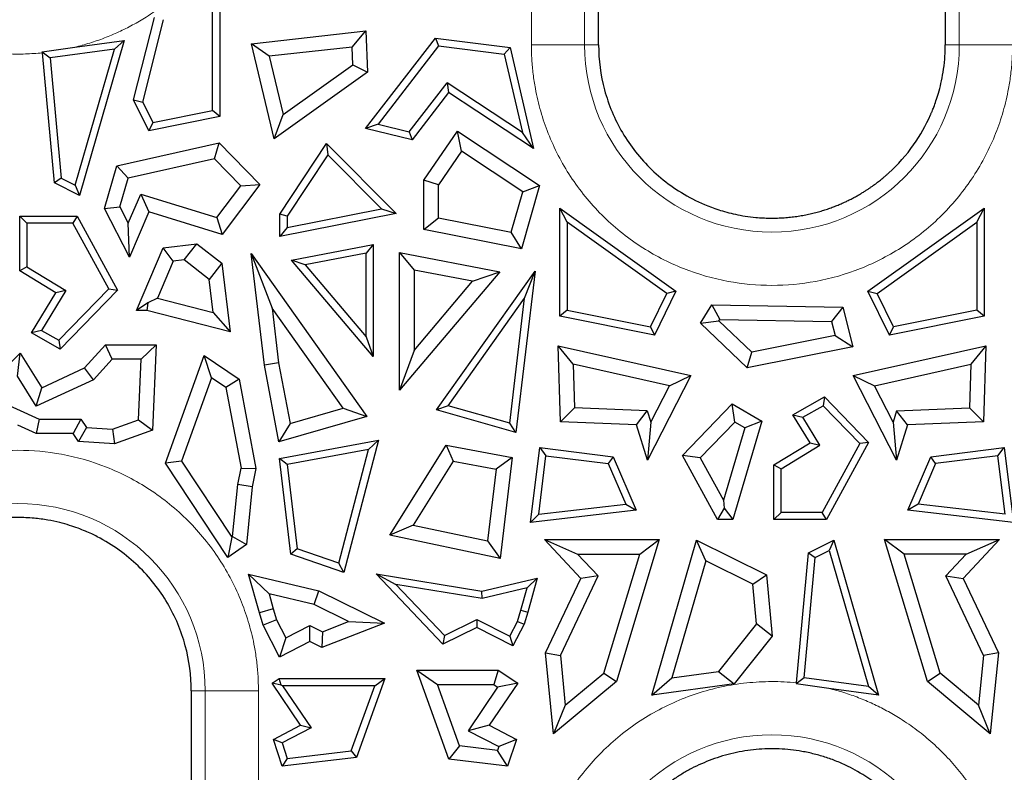
# Model space of a CAD drawing. Units: millimetres. Extents: x 0 to 420, y 0 to 297.
# Drawn here: x 331 to 346, y 155 to 166 of the extents above; entities that cross this region are included whole.
import ezdxf

# ---------------------------------------------------------------- set-up
doc = ezdxf.new("R2010")
doc.units = ezdxf.units.MM

msp = doc.modelspace()

# ---------------------------------------------------------------- linework, layer by layer
at = {"color": 8, "linetype": 'Continuous', "lineweight": 18}
for p, q in [((339.7785, 165.6772), (339.7785, 197.4824)), ((345.2841, 197.4824), (345.2841, 165.6772)), ((338.996, 165.6772), (338.996, 178.7287)), ((338.996, 165.6772), (339.7785, 165.6772)), ((339.7785, 165.6772), (339.9839, 165.6772)), ((345.0787, 165.6772), (345.2841, 165.6772)), ((345.2841, 165.6772), (346.0666, 165.6772)), ((334.2041, 156.1824), (333.9987, 156.1824)), ((334.2041, 156.1824), (334.2041, 124.3772)), ((334.9866, 156.1824), (334.2041, 156.1824)), ((334.9866, 156.1824), (334.9866, 129.697))]:
    msp.add_line(p, q, dxfattribs=at)
at = {"color": 7, "linetype": 'Continuous', "lineweight": 25}
for p, q in [((339.9839, 165.927), (339.9839, 192.1625)), ((345.0787, 192.1625), (345.0787, 165.9553)), ((334.4171, 166.7675), (334.4171, 164.6237)), ((334.3116, 164.7101), (334.3116, 166.5623)), ((333.1521, 164.8687), (333.4577, 166.0809)), ((333.2861, 164.835), (333.5917, 166.0471)), ((345.0787, 165.9553), (345.0787, 165.6772)), ((334.8832, 165.6932), (336.5663, 165.8814)), ((336.3618, 165.6446), (336.5663, 165.8814)), ((336.5663, 165.8814), (336.5875, 165.2756)), ((339.9839, 165.6772), (339.9839, 165.927)), ((332.2858, 165.6418), (333.0154, 165.7422)), ((333.0154, 165.7422), (332.3583, 163.4622)), ((332.8692, 165.6156), (333.0154, 165.7422)), ((335.2151, 164.2974), (334.8832, 165.6932)), ((335.1457, 165.5086), (334.8832, 165.6932)), ((336.561, 164.4464), (337.5869, 165.7762)), ((337.6336, 165.6641), (336.7439, 164.5108)), ((337.5869, 165.7762), (337.6336, 165.6641)), ((337.5869, 165.7762), (338.6825, 165.6379)), ((337.6336, 165.6641), (338.5964, 165.5425)), ((331.8095, 165.5762), (332.2858, 165.6418)), ((331.8095, 165.5762), (331.9238, 165.4855)), ((331.9875, 163.6475), (331.811, 165.5602)), ((332.8692, 165.6156), (331.9238, 165.4855)), ((332.2921, 163.6132), (332.8692, 165.6156)), ((336.3618, 165.6446), (335.1457, 165.5086)), ((335.1457, 165.5086), (335.3489, 164.654)), ((336.371, 165.3824), (336.3618, 165.6446)), ((338.6825, 165.6379), (338.5964, 165.5425)), ((338.5964, 165.5425), (338.8655, 164.3867)), ((338.6825, 165.6379), (339.0282, 164.1526)), ((331.9238, 165.4855), (332.0871, 163.7156)), ((335.3489, 164.654), (336.371, 165.3824)), ((336.371, 165.3824), (336.5875, 165.2756)), ((336.5875, 165.2756), (335.2151, 164.2974)), ((337.2016, 164.4005), (337.7566, 165.1201)), ((338.8655, 164.3867), (337.7566, 165.1201)), ((337.7566, 165.1201), (337.7802, 164.978)), ((337.7802, 164.978), (337.2433, 164.282)), ((339.0282, 164.1526), (337.7802, 164.978)), ((333.3749, 164.414), (333.1521, 164.8687)), ((333.1521, 164.8687), (333.2861, 164.835)), ((333.2861, 164.835), (333.4338, 164.5335)), ((333.4338, 164.5335), (334.3116, 164.7101)), ((334.4171, 164.6237), (334.3116, 164.7101)), ((335.2151, 164.2974), (335.3489, 164.654)), ((334.4171, 164.6237), (333.3749, 164.414)), ((333.4338, 164.5335), (333.3749, 164.414)), ((336.7439, 164.5108), (336.561, 164.4464)), ((336.7439, 164.5108), (337.2016, 164.4005)), ((337.2433, 164.282), (336.561, 164.4464)), ((337.2016, 164.4005), (337.2433, 164.282)), ((337.4181, 163.6875), (337.9133, 164.4063)), ((337.97, 164.1139), (337.9133, 164.4063)), ((337.9133, 164.4063), (339.1162, 163.6107)), ((339.0282, 164.1526), (338.8655, 164.3867)), ((332.9037, 163.8978), (334.4111, 164.2349)), ((334.342, 164.0016), (334.4111, 164.2349)), ((334.4111, 164.2349), (335.0087, 163.6251)), ((335.3017, 163.1885), (335.9882, 164.2288)), ((335.9882, 164.2288), (336.0047, 164.0623)), ((335.9882, 164.2288), (337.0075, 163.1991)), ((336.0047, 164.0623), (335.4072, 163.1569)), ((336.0047, 164.0623), (336.7943, 163.2645)), ((337.97, 164.1139), (337.6307, 163.6214)), ((338.8694, 163.519), (337.97, 164.1139)), ((334.342, 164.0016), (333.0731, 163.7178)), ((334.7285, 163.6072), (334.342, 164.0016)), ((332.7234, 163.2721), (332.9037, 163.8978)), ((333.0731, 163.7178), (332.9037, 163.8978)), ((332.0871, 163.7156), (331.9875, 163.6475)), ((332.3583, 163.4622), (331.9875, 163.6475)), ((332.0871, 163.7156), (332.2921, 163.6132)), ((332.951, 163.294), (333.0731, 163.7178)), ((337.6307, 163.6214), (337.4181, 163.6875)), ((337.4181, 162.9614), (337.4181, 163.6875)), ((332.2921, 163.6132), (332.3583, 163.4622)), ((333.073, 163.0554), (333.2567, 163.4823)), ((333.2567, 163.4823), (333.3765, 163.2227)), ((333.2567, 163.4823), (334.373, 163.1373)), ((334.373, 163.1373), (334.7285, 163.6072)), ((335.0087, 163.6251), (334.4526, 162.8901)), ((334.7285, 163.6072), (335.0087, 163.6251)), ((337.6307, 163.1362), (337.6307, 163.6214)), ((338.7015, 162.9246), (338.8694, 163.519)), ((339.1162, 163.6107), (338.8528, 162.678)), ((338.8694, 163.519), (339.1162, 163.6107)), ((332.7234, 163.2721), (332.951, 163.294)), ((333.0896, 162.556), (332.7234, 163.2721)), ((332.951, 163.294), (333.073, 163.0554)), ((333.3765, 163.2227), (333.0896, 162.556)), ((334.4526, 162.8901), (333.3765, 163.2227)), ((337.0075, 163.1991), (335.3017, 162.8621)), ((335.4072, 162.9904), (336.7943, 163.2645)), ((336.7943, 163.2645), (337.0075, 163.1991)), ((339.4153, 163.2778), (341.1207, 162.0572)), ((339.5208, 163.0726), (339.4153, 163.2778)), ((339.4153, 161.6911), (339.4153, 163.2778)), ((343.9419, 162.0572), (345.6473, 163.2778)), ((345.5418, 163.0726), (345.6473, 163.2778)), ((345.6473, 163.2778), (345.6473, 161.6911)), ((331.4789, 163.1594), (332.3226, 163.1594)), ((331.5843, 163.0539), (331.4789, 163.1594)), ((331.4789, 162.3556), (331.4789, 163.1594)), ((331.5843, 163.0539), (331.5843, 162.4149)), ((332.26, 163.0539), (331.5843, 163.0539)), ((332.3226, 163.1594), (332.26, 163.0539)), ((332.7854, 162.0901), (332.26, 163.0539)), ((332.3226, 163.1594), (332.9151, 162.0725)), ((333.0896, 162.556), (333.073, 163.0554)), ((334.373, 163.1373), (334.4526, 162.8901)), ((335.4072, 163.1569), (335.3017, 163.1885)), ((335.3017, 162.8621), (335.3017, 163.1885)), ((335.4072, 163.1569), (335.4072, 162.9904)), ((337.4181, 162.9614), (337.6307, 163.1362)), ((337.6307, 163.1362), (338.7015, 162.9246)), ((340.9867, 162.0234), (339.5208, 163.0726)), ((339.5208, 163.0726), (339.5208, 161.7774)), ((344.0759, 162.0234), (345.5418, 163.0726)), ((345.5418, 163.0726), (345.5418, 161.7774)), ((335.4072, 162.9904), (335.3017, 162.8621)), ((338.8528, 162.678), (337.4181, 162.9614)), ((338.8528, 162.678), (338.7015, 162.9246)), ((333.1921, 161.7733), (333.5881, 162.6938)), ((333.5881, 162.6938), (334.0792, 162.7545)), ((333.7353, 162.4977), (333.5881, 162.6938)), ((333.8943, 162.5174), (334.0792, 162.7545)), ((334.0792, 162.7545), (334.4476, 162.4672)), ((335.4735, 162.5125), (336.6725, 162.742)), ((336.567, 162.6144), (335.6705, 162.4428)), ((336.6725, 162.742), (336.567, 162.6144)), ((336.567, 161.383), (336.567, 162.6144)), ((336.6725, 162.742), (336.6725, 161.095)), ((337.0593, 162.6237), (338.5309, 162.3421)), ((337.0593, 162.6237), (337.272, 162.3665)), ((337.0593, 160.6025), (337.0593, 162.6237)), ((333.7353, 162.4977), (333.5009, 161.9531)), ((333.8943, 162.5174), (333.7353, 162.4977)), ((334.2627, 162.2301), (333.8943, 162.5174)), ((334.8777, 162.6111), (336.5773, 160.2155)), ((334.8777, 162.6111), (335.1873, 161.8072)), ((335.0726, 160.9705), (334.8777, 162.6111)), ((335.6705, 162.4428), (335.4735, 162.5125)), ((336.6725, 161.095), (335.4735, 162.5125)), ((331.5843, 162.4149), (331.4789, 162.3556)), ((332.0104, 162.0323), (331.4789, 162.3556)), ((331.5843, 162.4149), (332.1553, 162.0676)), ((334.4476, 162.4672), (334.2627, 162.2301)), ((334.4476, 162.4672), (334.5726, 161.4566)), ((335.6705, 162.4428), (336.567, 161.383)), ((338.5309, 162.3421), (337.0593, 160.6025)), ((338.1335, 162.2017), (337.272, 162.3665)), ((337.272, 162.3665), (337.272, 161.1831)), ((337.6033, 160.3115), (339.0509, 162.3519)), ((338.1335, 162.2017), (338.5309, 162.3421)), ((339.0509, 162.3519), (338.7692, 159.9803)), ((338.8973, 161.9532), (339.0509, 162.3519)), ((334.3232, 161.7407), (334.2627, 162.2301)), ((337.272, 161.1831), (338.1335, 162.2017)), ((332.1553, 162.0676), (331.7982, 161.4804)), ((332.1553, 162.0676), (332.0104, 162.0323)), ((332.0539, 161.3339), (332.7854, 162.0901)), ((332.9151, 162.0725), (332.0727, 161.2016)), ((332.7854, 162.0901), (332.9151, 162.0725)), ((341.1207, 162.0572), (340.8044, 161.4116)), ((341.1207, 162.0572), (340.9867, 162.0234)), ((343.9419, 162.0572), (344.0759, 162.0234)), ((344.2582, 161.4116), (343.9419, 162.0572)), ((331.6518, 161.4427), (332.0104, 162.0323)), ((333.5009, 161.9531), (333.3608, 161.8844)), ((333.5009, 161.9531), (334.3232, 161.7407)), ((337.7757, 160.3722), (338.8973, 161.9532)), ((338.6791, 160.1155), (338.8973, 161.9532)), ((340.7455, 161.5311), (340.9867, 162.0234)), ((344.3172, 161.5311), (344.0759, 162.0234)), ((333.3608, 161.8844), (333.1921, 161.7733)), ((333.3467, 161.7733), (333.1921, 161.7733)), ((333.3608, 161.8844), (333.3467, 161.7733)), ((334.5726, 161.4566), (333.3467, 161.7733)), ((335.1873, 161.8072), (335.2828, 161.0028)), ((336.2307, 160.3366), (335.1873, 161.8072)), ((339.5208, 161.7774), (339.4153, 161.6911)), ((339.5208, 161.7774), (340.7455, 161.5311)), ((341.4803, 161.5868), (341.6466, 161.8571)), ((341.6466, 161.8571), (341.7641, 161.6423)), ((341.6466, 161.8571), (343.5704, 161.821)), ((343.5704, 161.821), (343.4051, 161.6114)), ((343.5704, 161.821), (343.7214, 161.239)), ((345.5418, 161.7774), (344.3172, 161.5311)), ((345.6473, 161.6911), (345.5418, 161.7774)), ((334.3232, 161.7407), (334.5726, 161.4566)), ((340.8044, 161.4116), (339.4153, 161.6911)), ((341.4803, 161.5868), (341.7514, 161.6217)), ((341.7514, 161.6217), (341.7641, 161.6423)), ((342.2347, 161.1593), (341.7514, 161.6217)), ((341.7641, 161.6423), (343.4051, 161.6114)), ((343.4051, 161.6114), (343.459, 161.4035)), ((345.6473, 161.6911), (344.2582, 161.4116)), ((331.7982, 161.4804), (331.6518, 161.4427)), ((331.7982, 161.4804), (332.0539, 161.3339)), ((340.7455, 161.5311), (340.8044, 161.4116)), ((342.1677, 160.9291), (341.4803, 161.5868)), ((344.2582, 161.4116), (344.3172, 161.5311)), ((332.0727, 161.2016), (331.6518, 161.4427)), ((332.0539, 161.3339), (332.0727, 161.2016)), ((336.567, 161.383), (336.6725, 161.095)), ((343.459, 161.4035), (342.2347, 161.1593)), ((343.459, 161.4035), (343.7214, 161.239)), ((332.4325, 160.9278), (332.7412, 161.2678)), ((332.7412, 161.2678), (333.4845, 161.2678)), ((332.8353, 161.0552), (332.7412, 161.2678)), ((333.2622, 161.0552), (333.4845, 161.2678)), ((333.4845, 161.2678), (333.4288, 160.0137)), ((337.272, 161.1831), (337.0593, 160.6025)), ((339.4226, 160.1378), (339.3876, 161.251)), ((339.6088, 160.9837), (339.3876, 161.251)), ((339.3876, 161.251), (341.3382, 160.8147)), ((343.7214, 161.239), (342.1677, 160.9291)), ((343.7244, 160.8147), (345.675, 161.251)), ((345.675, 161.251), (345.4539, 160.9837)), ((345.675, 161.251), (345.6401, 160.1378)), ((331.0114, 160.6781), (331.4846, 161.1456)), ((331.445, 160.8076), (331.4846, 161.1456)), ((331.4846, 161.1456), (331.8023, 160.6371)), ((332.8353, 161.0552), (332.5609, 160.7529)), ((333.2622, 161.0552), (332.8353, 161.0552)), ((333.2226, 160.1651), (333.2622, 161.0552)), ((333.6214, 159.5271), (334.1905, 161.1108)), ((334.1905, 161.1108), (334.7009, 160.7645)), ((334.2979, 160.781), (334.1905, 161.1108)), ((342.1677, 160.9291), (342.2347, 161.1593)), ((331.8023, 160.6371), (332.4325, 160.9278)), ((332.5609, 160.7529), (332.4325, 160.9278)), ((335.2828, 161.0028), (335.0726, 160.9705)), ((335.2862, 159.8421), (335.0726, 160.9705)), ((335.2828, 161.0028), (335.4516, 160.1113)), ((339.6088, 160.9837), (339.6289, 160.3417)), ((341.0239, 160.6671), (339.6088, 160.9837)), ((344.0388, 160.6671), (345.4539, 160.9837)), ((345.4539, 160.9837), (345.4337, 160.3417)), ((331.7213, 160.3656), (331.445, 160.8076)), ((332.5609, 160.7529), (331.7213, 160.3656)), ((334.2979, 160.781), (333.8575, 159.5555)), ((334.5084, 160.6382), (334.2979, 160.781)), ((334.7009, 160.7645), (334.5084, 160.6382)), ((334.7009, 160.7645), (334.9496, 159.4508)), ((341.3382, 160.8147), (340.7017, 159.5704)), ((341.0239, 160.6671), (341.3382, 160.8147)), ((344.3609, 159.5704), (343.7244, 160.8147)), ((343.7244, 160.8147), (344.0388, 160.6671)), ((331.7213, 160.3656), (331.8023, 160.6371)), ((334.5084, 160.6382), (334.7328, 159.4531)), ((340.7505, 160.1327), (341.0239, 160.6671)), ((344.3121, 160.1327), (344.0388, 160.6671)), ((331.1068, 160.4734), (331.7645, 160.1773)), ((342.8394, 160.2399), (343.3012, 160.5044)), ((343.3012, 160.5044), (343.2824, 160.3721)), ((343.3012, 160.5044), (343.9498, 159.8338)), ((335.4516, 160.1113), (336.2307, 160.3366)), ((336.2307, 160.3366), (336.5773, 160.2155)), ((337.7757, 160.3722), (337.6033, 160.3115)), ((338.7692, 159.9803), (337.6033, 160.3115)), ((338.6791, 160.1155), (337.7757, 160.3722)), ((339.6289, 160.3417), (339.4226, 160.1378)), ((340.7001, 160.2956), (339.6289, 160.3417)), ((341.2166, 159.6434), (341.9468, 160.3982)), ((341.9468, 160.3982), (342.3846, 160.1474)), ((341.9846, 160.1315), (341.9468, 160.3982)), ((342.9858, 160.2022), (343.2824, 160.3721)), ((343.2824, 160.3721), (343.8201, 159.8162)), ((344.3625, 160.2956), (345.4337, 160.3417)), ((345.4337, 160.3417), (345.6401, 160.1378)), ((331.7645, 160.1773), (331.7188, 159.9647)), ((331.7645, 160.1773), (332.376, 160.1773)), ((332.376, 160.1773), (332.2624, 159.9647)), ((332.376, 160.1773), (332.4607, 160.0507)), ((332.8412, 160.0268), (333.2226, 160.1651)), ((333.2226, 160.1651), (333.4288, 160.0137)), ((336.5773, 160.2155), (335.2862, 159.8421)), ((340.5412, 160.0896), (340.7001, 160.2956)), ((340.7001, 160.2956), (340.7505, 160.1327)), ((343.0904, 159.8273), (342.8394, 160.2399)), ((342.8394, 160.2399), (342.9858, 160.2022)), ((343.2353, 159.792), (342.9858, 160.2022)), ((344.3625, 160.2956), (344.3121, 160.1327)), ((344.5214, 160.0896), (344.3625, 160.2956)), ((331.7188, 159.9647), (331.4513, 160.0851)), ((332.4607, 160.0507), (332.3424, 159.8451)), ((332.4607, 160.0507), (332.8412, 160.0268)), ((332.8412, 160.0268), (332.8721, 159.8118)), ((333.4288, 160.0137), (332.8721, 159.8118)), ((335.4516, 160.1113), (335.2862, 159.8421)), ((338.7692, 159.9803), (338.6791, 160.1155)), ((340.5412, 160.0896), (339.4226, 160.1378)), ((340.7017, 159.5704), (340.5412, 160.0896)), ((340.7505, 160.1327), (340.7017, 159.5704)), ((341.9846, 160.1315), (341.4782, 159.6079)), ((342.1329, 160.0465), (341.8181, 158.9843)), ((342.3846, 160.1474), (341.9556, 158.7002)), ((342.1329, 160.0465), (341.9846, 160.1315)), ((342.3846, 160.1474), (342.1329, 160.0465)), ((344.3121, 160.1327), (344.3609, 159.5704)), ((344.5214, 160.0896), (344.3609, 159.5704)), ((345.6401, 160.1378), (344.5214, 160.0896)), ((332.2624, 159.9647), (331.7188, 159.9647)), ((332.3424, 159.8451), (332.2624, 159.9647)), ((332.8721, 159.8118), (332.3424, 159.8451)), ((335.293, 159.5967), (336.7483, 159.8645)), ((336.6045, 159.7308), (335.4093, 159.5109)), ((336.1684, 158.0565), (336.6045, 159.7308)), ((336.7483, 159.8645), (336.2418, 157.9198)), ((336.6045, 159.7308), (336.7483, 159.8645)), ((336.9187, 158.4695), (337.7427, 159.7923)), ((337.7427, 159.7923), (337.8466, 159.557)), ((337.7427, 159.7923), (338.7128, 159.6138)), ((338.9826, 158.6586), (339.1183, 159.7562)), ((339.1183, 159.7562), (339.21, 159.6386)), ((339.1183, 159.7562), (340.1989, 159.6226)), ((342.5589, 159.504), (343.0904, 159.8273)), ((342.6643, 159.4447), (343.2353, 159.792)), ((343.0904, 159.8273), (343.2353, 159.792)), ((343.8201, 159.8162), (343.2693, 158.8056)), ((343.9498, 159.8338), (343.3319, 158.7002)), ((343.9498, 159.8338), (343.8201, 159.8162)), ((344.8638, 159.6226), (345.9443, 159.7562)), ((345.8526, 159.6386), (345.9443, 159.7562)), ((345.9443, 159.7562), (346.0801, 158.6586)), ((335.4598, 158.1886), (335.293, 159.5967)), ((335.4093, 159.5109), (335.293, 159.5967)), ((338.7128, 159.6138), (338.4782, 159.4408)), ((338.7128, 159.6138), (338.5369, 158.1294)), ((339.1037, 158.7789), (339.21, 159.6386)), ((339.21, 159.6386), (340.1259, 159.5253)), ((340.1989, 159.6226), (340.1259, 159.5253)), ((340.1989, 159.6226), (340.5359, 158.8393)), ((341.7307, 158.7002), (341.2166, 159.6434)), ((341.4782, 159.6079), (341.2166, 159.6434)), ((341.4782, 159.6079), (341.8181, 158.9843)), ((344.5267, 158.8393), (344.8638, 159.6226)), ((344.9367, 159.5253), (344.8638, 159.6226)), ((345.8526, 159.6386), (344.9367, 159.5253)), ((345.9589, 158.7789), (345.8526, 159.6386)), ((333.8575, 159.5555), (333.6214, 159.5271)), ((334.5376, 158.1413), (333.6214, 159.5271)), ((333.8575, 159.5555), (334.5941, 158.4415)), ((334.6821, 159.2132), (334.7328, 159.4531)), ((334.7328, 159.4531), (334.9496, 159.4508)), ((334.9496, 159.4508), (334.8925, 159.1806)), ((335.4093, 159.5109), (335.5568, 158.2668)), ((337.8466, 159.557), (337.2599, 158.615)), ((337.8466, 159.557), (338.4782, 159.4408)), ((338.4782, 159.4408), (338.3531, 158.3853)), ((340.1259, 159.5253), (340.3831, 158.9277)), ((342.5589, 159.504), (342.6643, 159.4447)), ((342.5589, 158.7002), (342.5589, 159.504)), ((342.6643, 158.8056), (342.6643, 159.4447)), ((344.9367, 159.5253), (344.6796, 158.9277)), ((334.6062, 158.4501), (334.6821, 159.2132)), ((334.8925, 159.1806), (334.6821, 159.2132)), ((334.8925, 159.1806), (334.8082, 158.3324)), ((339.1037, 158.7789), (340.3831, 158.9277)), ((340.3831, 158.9277), (340.5359, 158.8393)), ((341.8304, 158.868), (341.7307, 158.7002)), ((341.8181, 158.9843), (341.8304, 158.868)), ((341.8304, 158.868), (341.9556, 158.7002)), ((344.6796, 158.9277), (344.5267, 158.8393)), ((345.9589, 158.7789), (344.6796, 158.9277)), ((340.5359, 158.8393), (338.9826, 158.6586)), ((338.9826, 158.6586), (339.1037, 158.7789)), ((342.6643, 158.8056), (342.5589, 158.7002)), ((343.2693, 158.8056), (342.6643, 158.8056)), ((343.3319, 158.7002), (343.2693, 158.8056)), ((346.0801, 158.6586), (344.5267, 158.8393)), ((337.2599, 158.615), (336.9187, 158.4695)), ((337.2599, 158.615), (338.3531, 158.3853)), ((341.9556, 158.7002), (341.7307, 158.7002)), ((343.3319, 158.7002), (342.5589, 158.7002)), ((334.5941, 158.4415), (334.5376, 158.1413)), ((334.5941, 158.4415), (334.6062, 158.4501)), ((334.6062, 158.4501), (334.8082, 158.3324)), ((338.5369, 158.1294), (336.9187, 158.4695)), ((334.8082, 158.3324), (334.5376, 158.1413)), ((338.3531, 158.3853), (338.5369, 158.1294)), ((339.1868, 158.4054), (339.6764, 158.1928)), ((339.1868, 158.4054), (340.8753, 158.4054)), ((339.7235, 157.8308), (339.1868, 158.4054)), ((340.8753, 158.4054), (340.2453, 156.3208)), ((340.5889, 158.1928), (340.8753, 158.4054)), ((340.7672, 156.1173), (341.4243, 158.3974)), ((341.4243, 158.3974), (342.4491, 157.8853)), ((341.5579, 158.0929), (341.4243, 158.3974)), ((343.0675, 158.2121), (343.4383, 158.3974)), ((343.4383, 158.3974), (343.3721, 158.2464)), ((343.4383, 158.3974), (344.0954, 156.1173)), ((344.8174, 156.3208), (344.1873, 158.4054)), ((344.4737, 158.1928), (344.1873, 158.4054)), ((344.1873, 158.4054), (345.8758, 158.4054)), ((345.8758, 158.4054), (345.3392, 157.8308)), ((345.3863, 158.1928), (345.8758, 158.4054)), ((335.5568, 158.2668), (335.4598, 158.1886)), ((336.2418, 157.9198), (335.4598, 158.1886)), ((336.1684, 158.0565), (335.5568, 158.2668)), ((339.9777, 157.8702), (339.6764, 158.1928)), ((339.6764, 158.1928), (340.5889, 158.1928)), ((340.0601, 156.4433), (340.5889, 158.1928)), ((342.891, 156.2994), (343.0675, 158.2121)), ((343.0038, 156.3741), (343.1671, 158.144)), ((343.0675, 158.2121), (343.1671, 158.144)), ((343.1671, 158.144), (343.3721, 158.2464)), ((343.3721, 158.2464), (343.9492, 156.2439)), ((345.0025, 156.4433), (344.4737, 158.1928)), ((345.3863, 158.1928), (344.4737, 158.1928)), ((345.0849, 157.8702), (345.3863, 158.1928)), ((336.2418, 157.9198), (336.1684, 158.0565)), ((341.5579, 158.0929), (341.0621, 156.3726)), ((342.2482, 157.748), (341.5579, 158.0929)), ((334.9998, 157.3261), (334.8412, 157.8958)), ((335.1424, 157.6066), (334.8412, 157.8958)), ((334.8412, 157.8958), (335.8758, 157.6526)), ((337.6956, 156.8673), (336.714, 157.8994)), ((336.714, 157.8994), (337.0059, 157.7454)), ((336.714, 157.8994), (338.2707, 157.6483)), ((339.4223, 156.7034), (339.9777, 157.8702)), ((339.9777, 157.8702), (339.7235, 157.8308)), ((342.2482, 157.748), (342.4491, 157.8853)), ((342.4491, 157.8853), (342.5323, 156.9837)), ((345.6403, 156.7034), (345.0849, 157.8702)), ((345.0849, 157.8702), (345.3392, 157.8308)), ((337.0059, 157.7454), (337.7185, 156.9964)), ((338.2745, 157.5409), (337.0059, 157.7454)), ((338.2707, 157.6483), (339.0824, 157.8391)), ((338.933, 157.6956), (338.2745, 157.5409)), ((338.8417, 157.3677), (338.933, 157.6956)), ((338.933, 157.6956), (339.0824, 157.8391)), ((339.0824, 157.8391), (338.9429, 157.3379)), ((339.2049, 156.7413), (339.7235, 157.8308)), ((342.3019, 157.1666), (342.2482, 157.748)), ((345.3392, 157.8308), (345.8578, 156.7413)), ((335.8033, 157.4512), (335.1424, 157.6066)), ((335.1424, 157.6066), (335.2037, 157.3862)), ((335.8033, 157.4512), (335.8758, 157.6526)), ((335.8758, 157.6526), (336.8393, 157.1748)), ((338.2745, 157.5409), (338.2707, 157.6483)), ((336.3117, 157.1991), (335.8033, 157.4512)), ((335.2037, 157.3862), (334.9998, 157.3261)), ((335.0554, 157.1472), (334.9998, 157.3261)), ((335.2037, 157.3862), (335.2531, 157.2277)), ((338.7904, 157.2029), (338.8417, 157.3677)), ((338.8417, 157.3677), (338.9429, 157.3379)), ((338.9429, 157.3379), (338.8884, 157.163)), ((335.2531, 157.2277), (335.0554, 157.1472)), ((335.2951, 156.6771), (335.0554, 157.1472)), ((335.2531, 157.2277), (335.388, 156.9631)), ((335.388, 156.9631), (335.7419, 157.1435)), ((335.7432, 156.9055), (335.7419, 157.1435)), ((335.7419, 157.1435), (335.9283, 157.0511)), ((336.8393, 157.1748), (335.9176, 156.819)), ((335.9283, 157.0511), (336.3117, 157.1991)), ((336.3117, 157.1991), (336.8393, 157.1748)), ((337.7185, 156.9964), (338.1952, 157.2327)), ((338.1952, 157.2327), (338.1945, 157.1147)), ((338.1952, 157.2327), (338.6797, 156.9857)), ((338.6797, 156.9857), (338.7904, 157.2029)), ((338.8884, 157.163), (338.7257, 156.8439)), ((338.7904, 157.2029), (338.8884, 157.163)), ((342.3019, 157.1666), (341.7463, 156.4668)), ((342.5323, 156.9837), (342.3019, 157.1666)), ((335.9283, 157.0511), (335.9176, 156.819)), ((338.1945, 157.1147), (337.6956, 156.8673)), ((337.7185, 156.9964), (337.6956, 156.8673)), ((338.7257, 156.8439), (338.1945, 157.1147)), ((338.6797, 156.9857), (338.7257, 156.8439)), ((342.5323, 156.9837), (341.9767, 156.2839)), ((335.388, 156.9631), (335.2951, 156.6771)), ((335.7432, 156.9055), (335.2951, 156.6771)), ((335.9176, 156.819), (335.7432, 156.9055)), ((339.3232, 155.5512), (339.2049, 156.7413)), ((339.2049, 156.7413), (339.4223, 156.7034)), ((339.4223, 156.7034), (339.4951, 155.9717)), ((345.6403, 156.7034), (345.5675, 155.9717)), ((345.8578, 156.7413), (345.6403, 156.7034)), ((345.8578, 156.7413), (345.7394, 155.5512)), ((337.7845, 155.1757), (337.3137, 156.4869)), ((337.3137, 156.4869), (337.616, 156.2743)), ((337.3137, 156.4869), (338.5094, 156.4869)), ((338.5094, 156.4869), (338.4441, 156.2743)), ((338.5094, 156.4869), (338.7958, 156.2929)), ((339.4951, 155.9717), (340.0601, 156.4433)), ((340.0601, 156.4433), (340.2453, 156.3208)), ((341.0621, 156.3726), (341.7463, 156.4668)), ((341.7463, 156.4668), (341.9767, 156.2839)), ((344.8174, 156.3208), (345.0025, 156.4433)), ((345.5675, 155.9717), (345.0025, 156.4433)), ((335.1869, 156.2929), (335.2899, 156.3627)), ((335.6056, 155.6749), (335.1869, 156.2929)), ((335.3191, 156.2675), (335.1869, 156.2929)), ((335.2899, 156.3627), (336.8443, 156.3627)), ((335.3191, 156.2675), (335.2899, 156.3627)), ((335.3384, 156.2573), (335.3191, 156.2675)), ((335.3384, 156.2573), (335.7595, 155.6357)), ((336.6944, 156.2573), (335.3384, 156.2573)), ((336.3507, 155.2999), (336.6944, 156.2573)), ((336.8443, 156.3627), (336.4279, 155.2028)), ((336.6944, 156.2573), (336.8443, 156.3627)), ((337.9401, 155.3714), (337.616, 156.2743)), ((337.616, 156.2743), (338.4441, 156.2743)), ((338.7958, 156.2929), (338.377, 155.6749)), ((338.4441, 156.2743), (338.5005, 156.2361)), ((338.7958, 156.2929), (338.5005, 156.2361)), ((340.2453, 156.3208), (339.3232, 155.5512)), ((340.7672, 156.1173), (341.0621, 156.3726)), ((341.9767, 156.2839), (340.7672, 156.1173)), ((343.0038, 156.3741), (342.8895, 156.2833)), ((343.3658, 156.2178), (342.8895, 156.2833)), ((343.9492, 156.2439), (343.0038, 156.3741)), ((345.7394, 155.5512), (344.8174, 156.3208)), ((333.9987, 156.1824), (333.9987, 155.9326)), ((338.5005, 156.2361), (338.0667, 155.596)), ((344.0954, 156.1173), (343.3658, 156.2178)), ((344.0954, 156.1173), (343.9492, 156.2439)), ((339.4951, 155.9717), (339.3232, 155.5512)), ((345.7394, 155.5512), (345.5675, 155.9717)), ((333.9987, 155.9326), (333.9987, 129.697)), ((335.2057, 155.468), (335.6056, 155.6749)), ((335.6056, 155.6749), (335.7595, 155.6357)), ((338.377, 155.6749), (338.0667, 155.596)), ((338.377, 155.6749), (338.7769, 155.468)), ((335.7595, 155.6357), (335.3339, 155.4156)), ((338.0667, 155.596), (338.5185, 155.3623)), ((335.3339, 155.4156), (335.2057, 155.468)), ((335.3351, 155.0736), (335.2057, 155.468)), ((335.3339, 155.4156), (335.4084, 155.1885)), ((338.7769, 155.468), (338.5185, 155.3623)), ((338.7769, 155.468), (338.6476, 155.0736)), ((335.4084, 155.1885), (336.3507, 155.2999)), ((336.3507, 155.2999), (336.4279, 155.2028)), ((337.9401, 155.3714), (337.7845, 155.1757)), ((338.4998, 155.3052), (337.9401, 155.3714)), ((338.5185, 155.3623), (338.4998, 155.3052)), ((338.6476, 155.0736), (338.4998, 155.3052)), ((336.4279, 155.2028), (335.3351, 155.0736)), ((335.4084, 155.1885), (335.3351, 155.0736)), ((338.6476, 155.0736), (337.7845, 155.1757))]:
    msp.add_line(p, q, dxfattribs=at)
at = {"color": 8, "linetype": 'Continuous', "lineweight": 18}
for centre, start, end in [((342.5313, 165.6772), 180, 0), ((331.4513, 156.1824), 0, 180), ((342.5313, 152.7824), 0, 180)]:
    msp.add_arc(centre, 2.7528, start, end, dxfattribs=at)
for points, knots in [([(334.9866, 169.0772), (334.9863, 169.0388), (334.9856, 168.9622), (334.9799, 168.8477), (334.9708, 168.7337), (334.9579, 168.6203), (334.9414, 168.5075), (334.9212, 168.3953), (334.8973, 168.2837), (334.8698, 168.1728), (334.8385, 168.0624), (334.785, 167.8939), (334.6995, 167.6707), (334.5676, 167.3987), (334.4123, 167.1375), (334.2341, 166.8896), (334.0352, 166.6578), (333.8181, 166.4452), (333.5849, 166.2528), (333.3567, 166.0953), (333.1384, 165.9674), (332.9339, 165.8647), (332.7236, 165.7759), (332.5077, 165.7), (332.3599, 165.6612), (332.2858, 165.6418)], [0, 0, 0, 0, 0.024441, 0.0487807, 0.0730444, 0.0972575, 0.1214457, 0.1456348, 0.1698506, 0.1941186, 0.2184644, 0.2429133, 0.306692, 0.3705148, 0.4352428, 0.5000155, 0.5647435, 0.6295162, 0.6932949, 0.7571177, 0.8058925, 0.8543629, 0.9027338, 0.9512112, 1, 1, 1, 1]), ([(331.811, 165.5602), (331.7694, 165.5564), (331.6864, 165.5487), (331.5616, 165.5428), (331.4372, 165.5409), (331.3129, 165.5436), (331.189, 165.5506), (331.0652, 165.5621), (330.9417, 165.5779), (330.8185, 165.5982), (330.6631, 165.6294), (330.4773, 165.6761), (330.2636, 165.7445), (330.0554, 165.8264), (329.8518, 165.9209), (329.7215, 165.9946), (329.6561, 166.0316)], [0, 0, 0, 0, 0.0558735, 0.1115066, 0.166968, 0.2223271, 0.2776536, 0.3330175, 0.3884885, 0.4441358, 0.5000282, 0.6004133, 0.7001971, 0.7997849, 0.8995842, 1, 1, 1, 1]), ([(346.0666, 165.6772), (346.0663, 165.6412), (346.0657, 165.5693), (346.0606, 165.4616), (346.0524, 165.3542), (346.0409, 165.2471), (346.0262, 165.1402), (345.9951, 164.9567), (345.9344, 164.6987), (345.822, 164.3694), (345.6758, 164.0481), (345.433, 163.6324), (345.0489, 163.1594), (344.4836, 162.7003), (343.85, 162.372), (343.1911, 162.1826), (342.5313, 162.1221), (341.8715, 162.1826), (341.2126, 162.372), (340.579, 162.7003), (340.0137, 163.1594), (339.6297, 163.6324), (339.3869, 164.0481), (339.2407, 164.3693), (339.1283, 164.6987), (339.0593, 164.9916), (339.0202, 165.2467), (338.9998, 165.4615), (338.9973, 165.6052), (338.996, 165.6772)], [0, 0, 0, 0, 0.0097308, 0.0194446, 0.0291504, 0.0388572, 0.0485742, 0.0583103, 0.0891969, 0.1201024, 0.1522766, 0.1844699, 0.2501191, 0.3157683, 0.3800532, 0.4417723, 0.5000033, 0.5582344, 0.6199535, 0.6842384, 0.7498876, 0.8155368, 0.8477111, 0.8799043, 0.9107909, 0.9416964, 0.9611388, 0.9805491, 1, 1, 1, 1]), ([(327.916, 156.1824), (327.9163, 156.2184), (327.9169, 156.2903), (327.9221, 156.398), (327.9302, 156.5054), (327.9417, 156.6125), (327.9565, 156.7193), (327.9875, 156.9029), (328.0482, 157.1608), (328.1606, 157.4902), (328.3068, 157.8114), (328.5497, 158.2271), (328.9337, 158.7001), (329.499, 159.1593), (330.1326, 159.4875), (330.7915, 159.677), (331.4513, 159.7375), (332.1111, 159.677), (332.77, 159.4875), (333.4036, 159.1593), (333.9689, 158.7001), (334.3529, 158.2272), (334.5958, 157.8115), (334.742, 157.4903), (334.8544, 157.1609), (334.9234, 156.868), (334.9624, 156.6129), (334.9829, 156.398), (334.9854, 156.2543), (334.9866, 156.1824)], [0, 0, 0, 0, 0.00973083, 0.01944461, 0.02915038, 0.03885722, 0.04857419, 0.05831033, 0.0891969, 0.12010238, 0.15227664, 0.18446988, 0.25011907, 0.31576826, 0.38005323, 0.44177229, 0.50000334, 0.55823439, 0.61995345, 0.68423842, 0.74988761, 0.8155368, 0.84771106, 0.87990431, 0.91079088, 0.94169636, 0.96113876, 0.98054911, 1, 1, 1, 1]), ([(338.996, 152.7824), (338.9964, 152.8231), (338.9972, 152.9043), (339.0037, 153.026), (339.0141, 153.1473), (339.0288, 153.2681), (339.0476, 153.3885), (339.0864, 153.5906), (339.1608, 153.8713), (339.2946, 154.2206), (339.4643, 154.5542), (339.7333, 154.9675), (340.145, 155.4252), (340.6422, 155.7882), (341.0807, 156.0137), (341.4297, 156.1486), (341.791, 156.2462), (342.0978, 156.2948), (342.3434, 156.3143), (342.5261, 156.3192), (342.7088, 156.3153), (342.8302, 156.3047), (342.891, 156.2994)], [0, 0, 0, 0, 0.0206525, 0.0412578, 0.0618406, 0.0824252, 0.1030365, 0.1236987, 0.1868863, 0.2501093, 0.3132969, 0.3765199, 0.5000037, 0.6234875, 0.686675, 0.7498981, 0.8130856, 0.8763087, 0.9072664, 0.9381455, 0.9690291, 1, 1, 1, 1]), ([(343.3658, 156.2178), (343.403, 156.2084), (343.4773, 156.1896), (343.5873, 156.157), (343.6959, 156.1213), (343.803, 156.082), (343.9087, 156.0393), (344.013, 155.9932), (344.1158, 155.9437), (344.2171, 155.8907), (344.317, 155.8343), (344.4681, 155.7426), (344.6648, 155.6068), (344.898, 155.4144), (345.1152, 155.2018), (345.314, 154.9701), (345.4923, 154.7222), (345.6476, 154.461), (345.7795, 154.1889), (345.8787, 153.93), (345.9514, 153.6877), (346.003, 153.4648), (346.0396, 153.2395), (346.0624, 153.0117), (346.0652, 152.859), (346.0666, 152.7824)], [0, 0, 0, 0, 0.02444104, 0.04878074, 0.07304438, 0.09725748, 0.12144571, 0.14563482, 0.16985056, 0.1941186, 0.21846444, 0.24291334, 0.30669202, 0.37051485, 0.43524278, 0.50001553, 0.56474346, 0.62951621, 0.69329488, 0.75711772, 0.80589247, 0.85436289, 0.90273378, 0.95121124, 1, 1, 1, 1])]:
    msp.add_open_spline(points, degree=3, knots=knots, dxfattribs=at)
at = {"color": 7, "linetype": 'Continuous', "lineweight": 25}
for points, knots in [([(339.984, 165.6772), (339.9841, 165.4557), (340.0129, 165.232), (340.1303, 164.7967), (340.2183, 164.5856), (340.4501, 164.1904), (340.5934, 164.0066), (340.9371, 163.676), (341.139, 163.5288), (341.3656, 163.4121)], [0, 0, 0, 0, 0.25, 0.25, 0.5, 0.5, 0.75, 0.75, 1, 1, 1, 1]), ([(342.2966, 163.1406), (342.3296, 163.138), (342.3952, 163.1327), (342.4934, 163.1298), (342.5907, 163.1303), (342.6864, 163.1345), (342.7805, 163.142), (342.8723, 163.1526), (342.9618, 163.1662), (343.0487, 163.1825), (343.1327, 163.2013), (343.2135, 163.2224), (343.2909, 163.2453), (343.3646, 163.2697), (343.4346, 163.2952), (343.5012, 163.3216), (343.5642, 163.3486), (343.6239, 163.376), (343.6802, 163.4036), (343.7333, 163.4312), (343.7833, 163.4587), (343.8302, 163.4858), (343.8743, 163.5124), (343.9155, 163.5385), (343.954, 163.5639), (343.9899, 163.5886), (344.0235, 163.6124), (344.0548, 163.6353), (344.0838, 163.6573), (344.1108, 163.6782), (344.1358, 163.6981), (344.1589, 163.717), (344.1801, 163.7347), (344.1995, 163.7513), (344.2172, 163.7667), (344.2332, 163.7809), (344.3799, 163.9131), (344.6194, 164.1849), (344.796, 164.4983), (344.8711, 164.6697), (344.8873, 164.7079), (344.9127, 164.7713), (344.9451, 164.8603), (344.9813, 164.9751), (345.0177, 165.1155), (345.0498, 165.2813), (345.0738, 165.4713), (345.077, 165.6062), (345.0787, 165.6772)], [0, 0, 0, 0, 0.0234077, 0.0466368, 0.0696139, 0.0922729, 0.1145558, 0.1364119, 0.1577979, 0.1786773, 0.1990203, 0.2187819, 0.2378315, 0.2561564, 0.2737641, 0.2906616, 0.3068559, 0.3223544, 0.3371651, 0.3512963, 0.3647572, 0.3775577, 0.3897083, 0.4012201, 0.4121053, 0.4223923, 0.432104, 0.4412548, 0.4498581, 0.4579258, 0.4654688, 0.472497, 0.4790194, 0.485044, 0.4905781, 0.4956283, 0.5002004, 0.6305051, 0.749915, 0.7532833, 0.7631079, 0.7792979, 0.8017131, 0.8301773, 0.8644924, 0.9044486, 0.9497367, 1, 1, 1, 1]), ([(341.3656, 163.4121), (341.4747, 163.3558), (341.5992, 163.3013), (341.824, 163.2286), (341.9054, 163.2061), (342.0873, 163.1671), (342.1879, 163.1507), (342.2966, 163.1406)], [0, 0, 0, 0, 0.5, 0.5, 0.75, 0.75, 1, 1, 1, 1]), ([(332.6172, 158.4478), (332.5904, 158.4612), (332.5332, 158.4899), (332.4396, 158.5312), (332.3315, 158.5738), (332.2059, 158.6169), (332.0586, 158.6587), (331.884, 158.6955), (331.6787, 158.723), (331.4207, 158.7339), (331.1367, 158.7169), (330.8833, 158.6692), (330.6952, 158.6164), (330.5729, 158.5745), (330.4367, 158.5211), (330.3482, 158.478), (330.2856, 158.4474)], [0, 0, 0, 0, 0.0371862, 0.0792229, 0.1268365, 0.1810571, 0.2436535, 0.3165052, 0.4020333, 0.5000658, 0.6360852, 0.7535524, 0.8188174, 0.8780878, 0.9137214, 1, 1, 1, 1]), ([(333.9986, 156.1824), (333.9986, 156.4039), (333.9698, 156.6275), (333.8524, 157.0629), (333.7644, 157.2739), (333.5325, 157.6691), (333.3893, 157.853), (333.0456, 158.1835), (332.8436, 158.3308), (332.617, 158.4474)], [0, 0, 0, 0, 0.25, 0.25, 0.5, 0.5, 0.75, 0.75, 1, 1, 1, 1]), ([(343.5909, 155.099), (343.5625, 155.1116), (343.5058, 155.1368), (343.4192, 155.1706), (343.3317, 155.2015), (343.2432, 155.229), (343.1536, 155.2532), (343.063, 155.2743), (342.8921, 155.3075), (342.6374, 155.3352), (342.3003, 155.3266), (341.9671, 155.2743), (341.6994, 155.1945), (341.495, 155.1114), (341.3487, 155.0406), (341.2068, 154.961), (341.1168, 154.9005), (341.0717, 154.8702)], [0, 0, 0, 0, 0.0352223, 0.0703305, 0.1053714, 0.1403918, 0.1754389, 0.2105596, 0.2458005, 0.3728685, 0.5000137, 0.6270817, 0.7542268, 0.8157818, 0.8770943, 0.9384164, 1, 1, 1, 1]), ([(345.0787, 152.7824), (345.0787, 152.9144), (345.0679, 153.046), (345.0298, 153.295), (345.0023, 153.4114), (344.9381, 153.6246), (344.9011, 153.7221), (344.8227, 153.8995), (344.7815, 153.9792), (344.6568, 154.1973), (344.5713, 154.3142), (344.4063, 154.5109), (344.3276, 154.5915), (344.1062, 154.7963), (343.9776, 154.8824), (343.7599, 155.0172), (343.6688, 155.0638), (343.5909, 155.099)], [0, 0, 0, 0, 0.0625, 0.0625, 0.125, 0.125, 0.1875, 0.1875, 0.25, 0.25, 0.375, 0.375, 0.5, 0.5, 0.75, 0.75, 1, 1, 1, 1])]:
    msp.add_open_spline(points, degree=3, knots=knots, dxfattribs=at)
for points in [[(331.811, 165.5602), (331.8105, 165.5656), (331.81, 165.5709), (331.8095, 165.5762)], [(342.8895, 156.2833), (342.89, 156.2887), (342.8905, 156.294), (342.891, 156.2994)]]:
    msp.add_open_spline(points, degree=3, dxfattribs=at)

doc.saveas('drawing.dxf')
